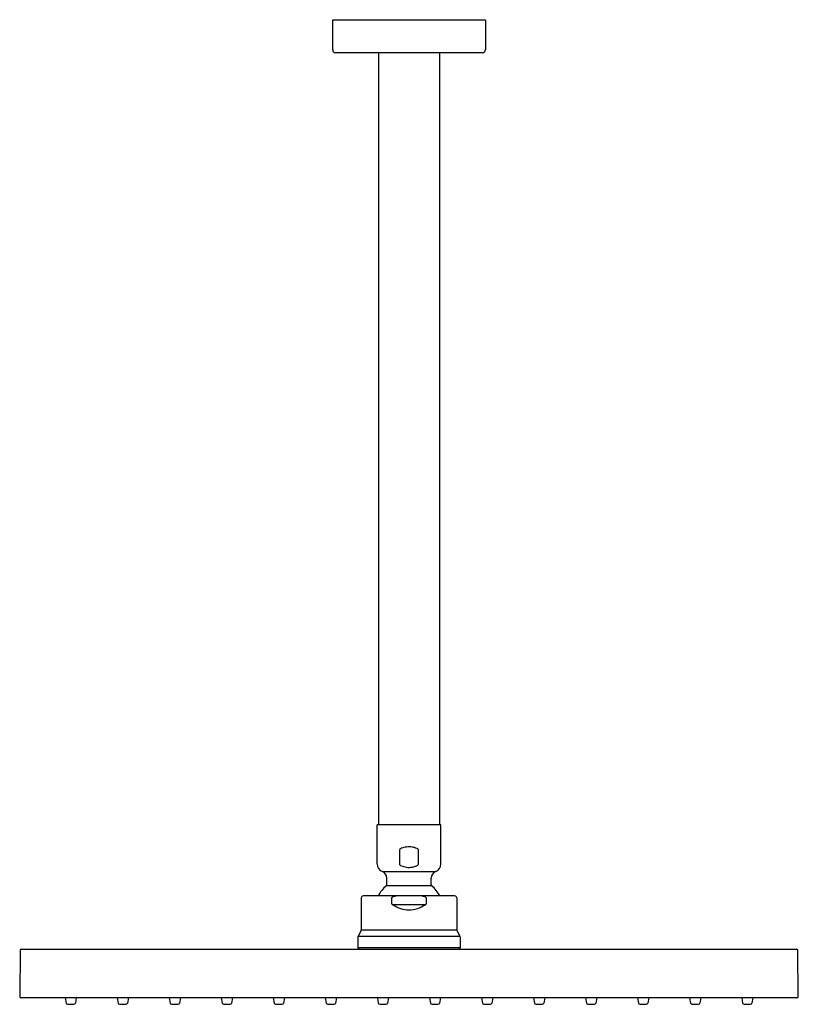
# Model space of a CAD drawing. Extents: x 3683 to 3694, y 154.3 to 168.3.
import ezdxf

# ---------------------------------------------------------------- set-up
doc = ezdxf.new("R2010")
doc.units = 0
doc.header["$LTSCALE"] = 0.64311
doc.layers.get('0').update_dxf_attribs({"color": 255, "linetype": 'CONTINUOUS'})
doc.layers.get('DEFPOINTS').update_dxf_attribs({"linetype": 'CONTINUOUS'})
doc.styles.get("Standard").update_dxf_attribs({"font": 'txt', "width": 0.8})

msp = doc.modelspace()

# ---------------------------------------------------------------- linework, layer by layer
for p, q in [((3687.414, 168.253), (3687.414, 167.828)), ((3689.58, 168.253), (3687.414, 168.253)), ((3689.58, 168.253), (3689.58, 167.828)), ((3689.54, 167.788), (3687.454, 167.788)), ((3688.066, 167.788), (3688.066, 156.836)), ((3688.928, 167.788), (3688.928, 156.836)), ((3688.95, 156.836), (3688.044, 156.836)), ((3688.044, 156.284), (3688.044, 156.836)), ((3688.95, 156.284), (3688.95, 156.836)), ((3688.362, 156.476), (3688.362, 156.284)), ((3688.632, 156.284), (3688.632, 156.476)), ((3688.119, 156.174), (3688.875, 156.174)), ((3688.182, 155.992), (3688.182, 156.083)), ((3688.812, 155.992), (3688.812, 156.083)), ((3688.175, 155.977), (3688.819, 155.977)), ((3687.82, 155.802), (3687.82, 155.35)), ((3689.147, 155.83), (3687.847, 155.83)), ((3688.251, 155.802), (3688.251, 155.722)), ((3688.743, 155.722), (3688.743, 155.802)), ((3689.174, 155.802), (3689.174, 155.35)), ((3688.725, 155.703), (3688.269, 155.703)), ((3687.815, 155.331), (3687.774, 155.26)), ((3687.82, 155.35), (3689.174, 155.35)), ((3689.179, 155.331), (3689.22, 155.26)), ((3687.769, 155.24), (3687.769, 155.094)), ((3687.774, 155.26), (3689.22, 155.26)), ((3689.225, 155.24), (3689.225, 155.094)), ((3682.98, 155.054), (3682.975, 154.405)), ((3683, 155.074), (3693.994, 155.074)), ((3687.788, 155.074), (3687.769, 155.094)), ((3689.225, 155.094), (3687.769, 155.094)), ((3689.206, 155.074), (3689.225, 155.094)), ((3694.019, 154.405), (3694.014, 155.054)), ((3694, 154.385), (3682.994, 154.385)), ((3683.62, 154.385), (3683.633, 154.309)), ((3683.778, 154.385), (3683.765, 154.309)), ((3684.358, 154.385), (3684.371, 154.309)), ((3684.516, 154.385), (3684.503, 154.309)), ((3685.096, 154.385), (3685.109, 154.309)), ((3685.254, 154.385), (3685.241, 154.309)), ((3685.834, 154.385), (3685.848, 154.309)), ((3685.993, 154.385), (3685.979, 154.309)), ((3686.572, 154.385), (3686.586, 154.309)), ((3686.731, 154.385), (3686.717, 154.309)), ((3687.31, 154.385), (3687.324, 154.309)), ((3687.469, 154.385), (3687.456, 154.309)), ((3688.049, 154.385), (3688.062, 154.309)), ((3688.207, 154.385), (3688.194, 154.309)), ((3688.787, 154.385), (3688.8, 154.309)), ((3688.945, 154.385), (3688.932, 154.309)), ((3689.525, 154.385), (3689.538, 154.309)), ((3689.684, 154.385), (3689.67, 154.309)), ((3690.263, 154.385), (3690.277, 154.309)), ((3690.422, 154.385), (3690.408, 154.309)), ((3691.001, 154.385), (3691.015, 154.309)), ((3691.16, 154.385), (3691.147, 154.309)), ((3691.74, 154.385), (3691.753, 154.309)), ((3691.898, 154.385), (3691.885, 154.309)), ((3692.478, 154.385), (3692.491, 154.309)), ((3692.636, 154.385), (3692.623, 154.309)), ((3693.216, 154.385), (3693.229, 154.309)), ((3693.375, 154.385), (3693.361, 154.309)), ((3683.652, 154.292), (3683.745, 154.292)), ((3684.391, 154.292), (3684.483, 154.292)), ((3685.129, 154.292), (3685.222, 154.292)), ((3685.867, 154.292), (3685.96, 154.292)), ((3686.605, 154.292), (3686.698, 154.292)), ((3687.343, 154.292), (3687.436, 154.292)), ((3688.081, 154.292), (3688.174, 154.292)), ((3688.82, 154.292), (3688.913, 154.292)), ((3689.558, 154.292), (3689.651, 154.292)), ((3690.296, 154.292), (3690.389, 154.292)), ((3691.034, 154.292), (3691.127, 154.292)), ((3691.772, 154.292), (3691.865, 154.292)), ((3692.511, 154.292), (3692.604, 154.292)), ((3693.249, 154.292), (3693.342, 154.292))]:
    msp.add_line(p, q)
for centre, radius, start, end in [((3687.454, 167.828), 0.0394, 180, 270), ((3689.54, 167.828), 0.0394, 270, 0), ((3688.385, 156.475), 0.0228, 135.8893, 177.0647), ((3688.413, 156.446), 0.0634, 110.779, 134.5956), ((3688.5, 156.235), 0.291, 97.9635, 112.0385), ((3688.497, 156.251), 0.275, 79.7599, 97.8652), ((3688.494, 156.236), 0.29, 67.3209, 79.7608), ((3688.58, 156.442), 0.0675, 52.458, 66.8035), ((3688.601, 156.469), 0.0326, 30.1628, 53.1973), ((3688.612, 156.476), 0.0195, 0.7039, 29.8372), ((3688.162, 156.284), 0.118, 180, 248.6763), ((3688.385, 156.286), 0.0228, 182.9353, 224.1107), ((3688.413, 156.315), 0.0634, 225.4044, 249.221), ((3688.601, 156.291), 0.0326, 306.8027, 329.8372), ((3688.612, 156.285), 0.0195, 330.1628, 359.2961), ((3688.832, 156.284), 0.118, 291.3237, 0), ((3688.084, 156.083), 0.0984, 0, 68.6763), ((3688.5, 156.526), 0.291, 247.9615, 262.0365), ((3688.497, 156.509), 0.275, 262.1348, 280.2401), ((3688.494, 156.525), 0.29, 280.2392, 292.6791), ((3688.58, 156.319), 0.0675, 293.1965, 307.542), ((3688.91, 156.083), 0.0984, 111.3237, 180), ((3688.162, 155.992), 0.0197, 310.4553, 0), ((3688.832, 155.992), 0.0197, 180, 229.5447), ((3688.497, 155.599), 0.496, 130.4556, 152.336), ((3688.497, 155.599), 0.496, 27.664, 49.5447), ((3687.847, 155.802), 0.0276, 90.0002, 180), ((3688.261, 155.8), 0.0104, 132.1164, 152.9787), ((3688.257, 155.802), 0.00643, 153.0568, 179.0067), ((3688.265, 155.723), 0.0143, 181.4959, 215.7749), ((3688.284, 155.739), 0.0392, 218.4068, 246.7565), ((3688.268, 155.792), 0.0211, 115.0838, 131.911), ((3688.31, 155.69), 0.132, 105.8605, 112.8317), ((3688.71, 154.297), 1.581, 104.2091, 106.0223), ((3688.51, 155.23), 0.623, 70.2804, 74.1592), ((3688.694, 155.728), 0.0928, 61.6315, 73.5449), ((3688.717, 155.731), 0.0291, 304.9622, 323.4703), ((3688.734, 155.801), 0.00971, 6.8078, 60.8964), ((3688.729, 155.723), 0.0143, 323.0719, 358.648), ((3689.147, 155.802), 0.0276, 0, 89.9998), ((3688.519, 156.093), 0.464, 237.3388, 252.2954), ((3688.498, 156.028), 0.396, 252.3547, 269.8827), ((3688.496, 156.028), 0.395, 270.11, 287.6526), ((3688.473, 156.098), 0.469, 287.7992, 302.5666), ((3688.701, 155.753), 0.0564, 295.4458, 305.3591), ((3687.781, 155.35), 0.0394, 330, 0), ((3689.214, 155.35), 0.0394, 180, 210), ((3687.808, 155.24), 0.0394, 150, 180), ((3689.186, 155.24), 0.0394, 0, 30), ((3683, 155.054), 0.0197, 90, 179.5), ((3693.994, 155.054), 0.0197, 0.5, 90), ((3682.994, 154.405), 0.0197, 179.5, 270), ((3694, 154.405), 0.0197, 270, 0.4999), ((3683.652, 154.312), 0.0197, 190.0017, 270.0053), ((3683.745, 154.312), 0.0197, 269.9947, 349.9983), ((3684.391, 154.312), 0.0197, 190.0017, 270.0053), ((3684.483, 154.312), 0.0197, 269.9947, 349.9983), ((3685.129, 154.312), 0.0197, 190.0017, 270.0053), ((3685.222, 154.312), 0.0197, 269.9947, 349.9983), ((3685.867, 154.312), 0.0197, 190.0017, 270.0053), ((3685.96, 154.312), 0.0197, 269.9947, 349.9983), ((3686.605, 154.312), 0.0197, 190.0017, 270.0053), ((3686.698, 154.312), 0.0197, 269.9947, 349.9983), ((3687.343, 154.312), 0.0197, 190.0017, 270.0053), ((3687.436, 154.312), 0.0197, 269.9947, 349.9983), ((3688.081, 154.312), 0.0197, 190.0017, 270.0053), ((3688.174, 154.312), 0.0197, 269.9947, 349.9983), ((3688.82, 154.312), 0.0197, 190.0017, 270.0053), ((3688.913, 154.312), 0.0197, 269.9947, 349.9983), ((3689.558, 154.312), 0.0197, 190.0017, 270.0053), ((3689.651, 154.312), 0.0197, 269.9947, 349.9983), ((3690.296, 154.312), 0.0197, 190.0017, 270.0053), ((3690.389, 154.312), 0.0197, 269.9947, 349.9983), ((3691.034, 154.312), 0.0197, 190.0017, 270.0053), ((3691.127, 154.312), 0.0197, 269.9947, 349.9983), ((3691.772, 154.312), 0.0197, 190.0017, 270.0053), ((3691.865, 154.312), 0.0197, 269.9947, 349.9983), ((3692.511, 154.312), 0.0197, 190.0017, 270.0053), ((3692.604, 154.312), 0.0197, 269.9947, 349.9983), ((3693.249, 154.312), 0.0197, 190.0017, 270.0053), ((3693.342, 154.312), 0.0197, 269.9947, 349.9983)]:
    msp.add_arc(centre, radius, start, end)

# ---------------------------------------------------------------- texts
at = {"layer": 'DEFPOINTS'}
for tag, p, s in [('MODELNUMBER', (3688.497, 168.256), 'K-3875D'), ('TRADENAME', (3688.497, 168.255), ''), ('PRODUCT', (3688.497, 168.253), 'SHOWERHEAD')]:
    msp.add_attdef(tag, p, s, height=0.001, dxfattribs=at)

doc.saveas('drawing.dxf')
